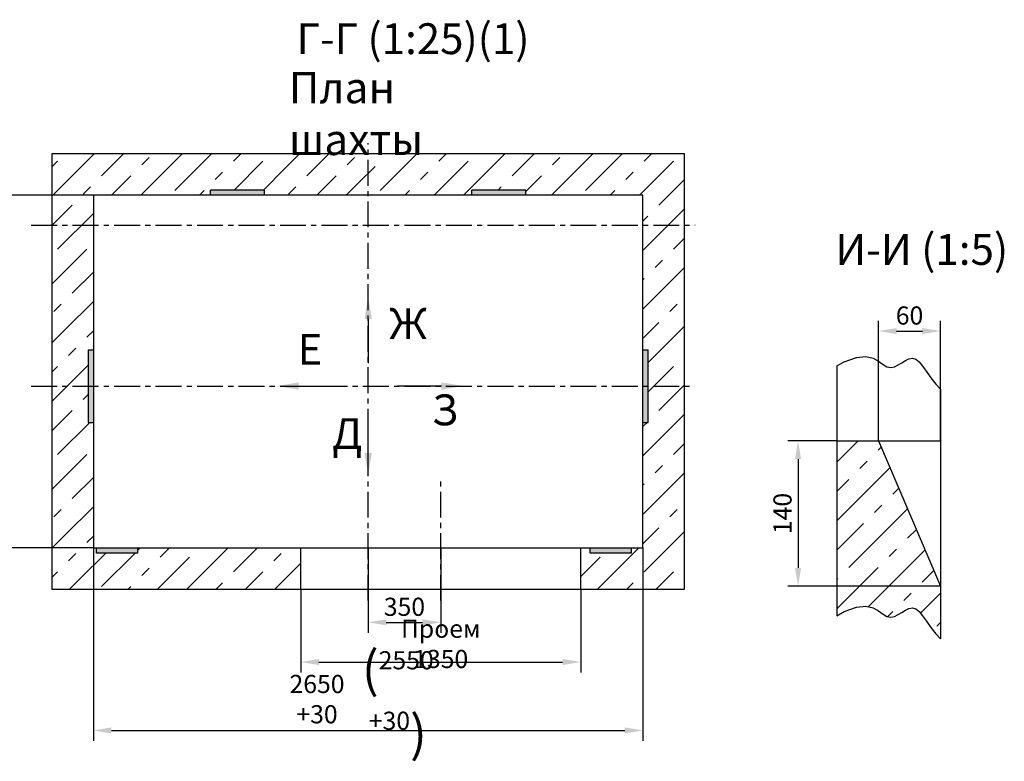
# Model space of a CAD drawing. Extents: x 835 to 3750, y -1516 to -692.
# Drawn here: x 3275 to 3465, y -1099 to -956 of the extents above; entities that cross this region are included whole.
import ezdxf

# ---------------------------------------------------------------- set-up
doc = ezdxf.new("R2010")
doc.units = 0
doc.header["$LTSCALE"] = 4
doc.linetypes.add('CENTER', pattern=[2, 1.25, -0.25, 0.25, -0.25])
doc.layers.get('0').update_dxf_attribs({"linetype": 'CONTINUOUS'})
doc.layers.get('DEFPOINTS').update_dxf_attribs({"linetype": 'CONTINUOUS'})
doc.layers.add('ЕСКД_РАЗМЕРЫ', color=152, linetype='CONTINUOUS', lineweight=25)
doc.styles.add('GOST', font='txt', dxfattribs={"width": 0.8})
doc.styles.get("Standard").update_dxf_attribs({"font": 'txt', "width": 0.8})
doc.dimstyles.new('STANDARD$0', dxfattribs={"dimtxt": 3.5, "dimasz": 3.5, "dimexe": 2, "dimexo": 0, "dimgap": 1.25, "dimtad": 1, "dimdec": 3, "dimtxsty": 'Standard', "dimcen": 3.5, "dimclrd": 3, "dimclre": 1, "dimclrt": 3, "dimadec": 0, "dimazin": 2, "dimtfac": 1, "dimtdec": 3, "dimtmove": 0, "dimatfit": 3, "dimfxl": 0, "dimtolj": 1, "dimarcsym": 0})

# ---------------------------------------------------------------- blocks, each defined once
blk = doc.blocks.new('*D1427')
at = {"layer": 'DEFPOINTS', "color": 0}
for p in [(3432.97, -1036.82), (3425.47, -1064.82), (3452.97, -1064.82)]:
    blk.add_point(p, dxfattribs=at)
at = {"layer": 'ЕСКД_РАЗМЕРЫ', "color": 1, "lineweight": -2}
for p, q in [((3432.97, -1036.82), (3423.47, -1036.82)), ((3452.97, -1064.82), (3423.47, -1064.82))]:
    blk.add_line(p, q, dxfattribs=at)
at = {"layer": 'ЕСКД_РАЗМЕРЫ', "color": 3, "lineweight": -2}
blk.add_line((3425.47, -1040.32), (3425.47, -1061.32), dxfattribs=at)
at = {"layer": 'ЕСКД_РАЗМЕРЫ', "color": 3}
for points in [[(3426.05, -1040.32), (3424.89, -1040.32), (3425.47, -1036.82)], [(3424.89, -1061.32), (3426.05, -1061.32), (3425.47, -1064.82)]]:
    blk.add_solid(points, dxfattribs=at)
at = {"layer": 'ЕСКД_РАЗМЕРЫ', "color": 3, "insert": (3422.47, -1050.82), "char_height": 3.5, "attachment_point": 5, "rotation": 90}
blk.add_mtext('\\A1;140', dxfattribs=at)
blk = doc.blocks.new('*D1428')
at = {"layer": 'DEFPOINTS', "color": 0}
for p in [(3452.97, -1015.63), (3440.97, -1036.82), (3452.97, -1036.82)]:
    blk.add_point(p, dxfattribs=at)
at = {"layer": 'ЕСКД_РАЗМЕРЫ', "color": 1, "lineweight": -2}
for p, q in [((3440.97, -1036.82), (3440.97, -1013.63)), ((3452.97, -1036.82), (3452.97, -1013.63))]:
    blk.add_line(p, q, dxfattribs=at)
at = {"layer": 'ЕСКД_РАЗМЕРЫ', "color": 3, "lineweight": -2}
blk.add_line((3444.47, -1015.63), (3449.47, -1015.63), dxfattribs=at)
at = {"layer": 'ЕСКД_РАЗМЕРЫ', "color": 3}
for points in [[(3444.47, -1015.05), (3444.47, -1016.22), (3440.97, -1015.63)], [(3449.47, -1016.22), (3449.47, -1015.05), (3452.97, -1015.63)]]:
    blk.add_solid(points, dxfattribs=at)
at = {"layer": 'ЕСКД_РАЗМЕРЫ', "color": 3, "insert": (3446.97, -1012.63), "char_height": 3.5, "attachment_point": 5}
blk.add_mtext('\\A1;60', dxfattribs=at)
blk = doc.blocks.new('*D1429')
at = {"layer": 'DEFPOINTS', "color": 0}
for p in [(3342.56, -1057.44), (3356.56, -1057.44), (3356.56, -1071.81)]:
    blk.add_point(p, dxfattribs=at)
at = {"layer": 'ЕСКД_РАЗМЕРЫ', "color": 1, "lineweight": -2}
for p, q in [((3342.56, -1057.44), (3342.56, -1073.81)), ((3356.56, -1057.44), (3356.56, -1073.81))]:
    blk.add_line(p, q, dxfattribs=at)
at = {"layer": 'ЕСКД_РАЗМЕРЫ', "color": 3, "lineweight": -2}
blk.add_line((3346.06, -1071.81), (3353.06, -1071.81), dxfattribs=at)
at = {"layer": 'ЕСКД_РАЗМЕРЫ', "color": 3}
for points in [[(3346.06, -1071.23), (3346.06, -1072.39), (3342.56, -1071.81)], [(3353.06, -1072.39), (3353.06, -1071.23), (3356.56, -1071.81)]]:
    blk.add_solid(points, dxfattribs=at)
at = {"layer": 'ЕСКД_РАЗМЕРЫ', "color": 3, "insert": (3349.56, -1068.81), "char_height": 3.5, "attachment_point": 5}
blk.add_mtext('\\A1;350', dxfattribs=at)
blk = doc.blocks.new('*D1430')
at = {"layer": 'DEFPOINTS', "color": 0}
for p in [(3329.56, -1065.44), (3383.56, -1065.44), (3383.56, -1079.47)]:
    blk.add_point(p, dxfattribs=at)
at = {"layer": 'ЕСКД_РАЗМЕРЫ', "color": 1, "lineweight": -2}
for p, q in [((3329.56, -1065.44), (3329.56, -1081.47)), ((3383.56, -1065.44), (3383.56, -1081.47))]:
    blk.add_line(p, q, dxfattribs=at)
at = {"layer": 'ЕСКД_РАЗМЕРЫ', "color": 3, "lineweight": -2}
blk.add_line((3333.06, -1079.47), (3380.06, -1079.47), dxfattribs=at)
at = {"layer": 'ЕСКД_РАЗМЕРЫ', "color": 3}
for points in [[(3333.06, -1078.88), (3333.06, -1080.05), (3329.56, -1079.47)], [(3380.06, -1080.05), (3380.06, -1078.88), (3383.56, -1079.47)]]:
    blk.add_solid(points, dxfattribs=at)
at = {"layer": 'ЕСКД_РАЗМЕРЫ', "color": 3, "insert": (3356.56, -1075.96), "char_height": 3.5, "attachment_point": 5}
blk.add_mtext('\\A1;Проем 1350', dxfattribs=at)
blk = doc.blocks.new('*D1431')
at = {"layer": 'DEFPOINTS', "color": 0}
for p in [(3289.56, -1057.44), (3395.56, -1057.44), (3395.56, -1092.66)]:
    blk.add_point(p, dxfattribs=at)
at = {"layer": 'ЕСКД_РАЗМЕРЫ', "color": 1, "lineweight": -2}
for p, q in [((3289.56, -1057.44), (3289.56, -1094.66)), ((3395.56, -1057.44), (3395.56, -1094.66))]:
    blk.add_line(p, q, dxfattribs=at)
at = {"layer": 'ЕСКД_РАЗМЕРЫ', "color": 3, "lineweight": -2}
blk.add_line((3293.06, -1092.66), (3392.06, -1092.66), dxfattribs=at)
at = {"layer": 'ЕСКД_РАЗМЕРЫ', "color": 3}
for points in [[(3293.06, -1092.08), (3293.06, -1093.24), (3289.56, -1092.66)], [(3392.06, -1093.24), (3392.06, -1092.08), (3395.56, -1092.66)]]:
    blk.add_solid(points, dxfattribs=at)
at = {"layer": 'ЕСКД_РАЗМЕРЫ', "color": 3, "insert": (3332.7, -1089.07), "char_height": 3.5, "attachment_point": 5}
blk.add_mtext('\\A1;\\A1;2650\\S+30^ ;', dxfattribs=at)
blk = doc.blocks.new('*D1432')
at = {"layer": 'DEFPOINTS', "color": 0}
for p in [(3289.56, -1057.44), (3395.56, -1057.44), (3395.56, -1092.66)]:
    blk.add_point(p, dxfattribs=at)
at = {"layer": 'ЕСКД_РАЗМЕРЫ', "color": 1, "lineweight": -2}
for p, q in [((3289.56, -1057.44), (3289.56, -1094.66)), ((3395.56, -1057.44), (3395.56, -1094.66))]:
    blk.add_line(p, q, dxfattribs=at)
at = {"layer": 'ЕСКД_РАЗМЕРЫ', "color": 3, "lineweight": -2}
blk.add_line((3293.06, -1092.66), (3392.06, -1092.66), dxfattribs=at)
at = {"layer": 'ЕСКД_РАЗМЕРЫ', "color": 3}
for points in [[(3293.06, -1092.08), (3293.06, -1093.24), (3289.56, -1092.66)], [(3392.06, -1093.24), (3392.06, -1092.08), (3395.56, -1092.66)]]:
    blk.add_solid(points, dxfattribs=at)
at = {"layer": 'ЕСКД_РАЗМЕРЫ', "color": 3, "insert": (3348.28, -1087.41), "char_height": 3.5, "attachment_point": 5}
blk.add_mtext('\\A1;\\A1;\\H2.00x;(\\H0.50x;2550\\S+30^ ;\\H2.00x;)\\H0.50x;', dxfattribs=at)
blk = doc.blocks.new('*D1454')
at = {"layer": 'DEFPOINTS', "color": 0}
for p in [(3289.56, -989.44), (3271.93, -1057.44), (3289.56, -1057.44)]:
    blk.add_point(p, dxfattribs=at)
at = {"layer": 'ЕСКД_РАЗМЕРЫ', "color": 1, "lineweight": -2}
for p, q in [((3289.56, -989.44), (3269.93, -989.44)), ((3289.56, -1057.44), (3269.93, -1057.44))]:
    blk.add_line(p, q, dxfattribs=at)
at = {"layer": 'ЕСКД_РАЗМЕРЫ', "color": 3, "lineweight": -2}
blk.add_line((3271.93, -992.94), (3271.93, -1053.94), dxfattribs=at)
at = {"layer": 'ЕСКД_РАЗМЕРЫ', "color": 3}
for points in [[(3272.51, -992.94), (3271.34, -992.94), (3271.93, -989.44)], [(3271.34, -1053.94), (3272.51, -1053.94), (3271.93, -1057.44)]]:
    blk.add_solid(points, dxfattribs=at)
at = {"layer": 'ЕСКД_РАЗМЕРЫ', "color": 3, "insert": (3268.34, -1023.28), "char_height": 3.5, "attachment_point": 5, "rotation": 90}
blk.add_mtext('\\A1;\\A1;1700\\S+30^ ;', dxfattribs=at)

msp = doc.modelspace()

# ---------------------------------------------------------------- hatches: boundary and pattern name
h = msp.add_hatch()
h.set_pattern_fill('CONCRETE', color=1, scale=4, style=0)
h.set_pattern_definition([(45, (3185.068, -1114.405), (8.48528, 14.142136), [10, -3, 2, -3, 10])])
edge = h.paths.add_edge_path()
edge.add_line((3362.563216, -989.437092), (3342.563216, -989.437092))
edge.add_line((3342.563216, -989.437092), (3342.563216, -984.274768))
edge.add_line((3342.563216, -984.274768), (3351.873184, -981.437092))
edge.add_line((3403.563216, -981.437092), (3351.873184, -981.437092))
edge.add_line((3403.563216, -995.237092), (3403.563216, -981.437092))
edge.add_line((3395.563216, -995.237092), (3403.563216, -995.237092))
edge.add_line((3395.563216, -995.237092), (3395.563216, -989.437092))
edge.add_line((3395.563216, -989.437092), (3372.963216, -989.437092))
edge.add_line((3372.963216, -989.437092), (3372.963216, -988.437092))
edge.add_line((3372.963216, -988.437092), (3362.563216, -988.437092))
edge.add_line((3362.563216, -989.437092), (3362.563216, -988.437092))
edge = h.paths.add_edge_path()
edge.add_line((3395.563216, -1019.237092), (3396.563216, -1019.237092))
edge.add_line((3395.563216, -1019.237092), (3395.563216, -995.237092))
edge.add_line((3395.563216, -995.237092), (3403.563216, -995.237092))
edge.add_line((3403.563216, -1026.237092), (3403.563216, -995.237092))
edge.add_line((3396.563216, -1026.237092), (3403.563216, -1026.237092))
edge.add_line((3396.563216, -1026.237092), (3396.563216, -1019.237092))
edge = h.paths.add_edge_path()
edge.add_line((3395.563216, -1057.437092), (3395.563216, -1033.237092))
edge.add_line((3395.563216, -1033.237092), (3396.563216, -1033.237092))
edge.add_line((3396.563216, -1033.237092), (3396.563216, -1026.237092))
edge.add_line((3396.563216, -1026.237092), (3403.563216, -1026.237092))
edge.add_line((3403.563216, -1065.437092), (3403.563216, -1026.237092))
edge.add_line((3383.563216, -1065.437092), (3403.563216, -1065.437092))
edge.add_line((3383.563216, -1065.437092), (3383.563216, -1057.437092))
edge.add_line((3383.563216, -1057.437092), (3385.363216, -1057.437092))
edge.add_line((3385.363216, -1058.437092), (3385.363216, -1057.437092))
edge.add_line((3393.363216, -1058.437092), (3385.363216, -1058.437092))
edge.add_line((3393.363216, -1058.437092), (3393.363216, -1057.437092))
edge.add_line((3393.363216, -1057.437092), (3395.563216, -1057.437092))
edge = h.paths.add_edge_path()
edge.add_line((3281.563216, -1026.237092), (3288.563216, -1026.237092))
edge.add_line((3288.563216, -1026.237092), (3288.563216, -1033.237092))
edge.add_line((3288.563216, -1033.237092), (3289.563216, -1033.237092))
edge.add_line((3289.563216, -1033.237092), (3289.563216, -1057.437092))
edge.add_line((3289.563216, -1057.437092), (3290.163216, -1057.437092))
edge.add_line((3290.163216, -1058.437092), (3290.163216, -1057.437092))
edge.add_line((3298.163216, -1058.437092), (3290.163216, -1058.437092))
edge.add_line((3298.163216, -1058.437092), (3298.163216, -1057.437092))
edge.add_line((3298.163216, -1057.437092), (3329.563216, -1057.437092))
edge.add_line((3329.563216, -1065.437092), (3329.563216, -1057.437092))
edge.add_line((3281.563216, -1065.437092), (3329.563216, -1065.437092))
edge.add_line((3281.563216, -1026.237092), (3281.563216, -1065.437092))
edge = h.paths.add_edge_path()
edge.add_line((3281.563216, -995.237092), (3281.563216, -1026.237092))
edge.add_line((3281.563216, -995.237092), (3289.563216, -995.237092))
edge.add_line((3289.563216, -995.237092), (3289.563216, -1019.237092))
edge.add_line((3288.563216, -1019.237092), (3289.563216, -1019.237092))
edge.add_line((3288.563216, -1019.237092), (3288.563216, -1026.237092))
edge.add_line((3281.563216, -1026.237092), (3288.563216, -1026.237092))
edge = h.paths.add_edge_path()
edge.add_line((3304.82436, -981.437092), (3303.145245, -989.437092))
edge.add_line((3303.145245, -989.437092), (3289.563216, -989.437092))
edge.add_line((3289.563216, -989.437092), (3289.563216, -995.237092))
edge.add_line((3281.563216, -995.237092), (3289.563216, -995.237092))
edge.add_line((3281.563216, -981.437092), (3281.563216, -995.237092))
edge.add_line((3304.82436, -981.437092), (3281.563216, -981.437092))
edge = h.paths.add_edge_path()
edge.add_line((3342.563216, -981.437092), (3304.82436, -981.437092))
edge.add_line((3342.563216, -984.274768), (3342.563216, -981.437092))
edge.add_line((3342.563216, -989.437092), (3342.563216, -984.274768))
edge.add_line((3342.563216, -989.437092), (3322.563216, -989.437092))
edge.add_line((3322.563216, -989.437092), (3322.563216, -988.437092))
edge.add_line((3322.563216, -988.437092), (3312.163216, -988.437092))
edge.add_line((3312.163216, -989.437092), (3312.163216, -988.437092))
edge.add_line((3312.163216, -989.437092), (3303.145245, -989.437092))
edge.add_line((3304.82436, -981.437092), (3303.145245, -989.437092))
at = {"ltscale": 10}
h = msp.add_hatch(dxfattribs=at)
h.set_pattern_fill('CONCRETE', color=1, scale=4, style=0)
h.set_pattern_definition([(45, (3224.535, -1113.5754), (8.48528, 14.142136), [10, -3, 2, -3, 10])])
edge = h.paths.add_edge_path()
edge.add_line((3449.49468, -1070.53725), (3450.226877, -1071.591304))
edge.add_line((3448.826906, -1069.707301), (3449.49468, -1070.53725))
edge.add_line((3448.182753, -1069.183458), (3448.826906, -1069.707301))
edge.add_line((3447.528507, -1069.018098), (3448.182753, -1069.183458))
edge.add_line((3446.8588, -1069.145106), (3447.528507, -1069.018098))
edge.add_line((3446.175349, -1069.468742), (3446.8588, -1069.145106))
edge.add_line((3445.479873, -1069.893269), (3446.175349, -1069.468742))
edge.add_line((3444.774089, -1070.322947), (3445.479873, -1069.893269))
edge.add_line((3444.059716, -1070.662039), (3444.774089, -1070.322947))
edge.add_line((3443.338471, -1070.814806), (3444.059716, -1070.662039))
edge.add_line((3442.612072, -1070.685509), (3443.338471, -1070.814806))
edge.add_line((3441.864414, -1070.229713), (3442.612072, -1070.685509))
edge.add_line((3441.008096, -1069.6082), (3441.864414, -1070.229713))
edge.add_line((3439.937896, -1069.033053), (3441.008096, -1069.6082))
edge.add_line((3438.548591, -1068.716358), (3439.937896, -1069.033053))
edge.add_line((3436.734956, -1068.870198), (3438.548591, -1068.716358))
edge.add_line((3434.391768, -1069.706657), (3436.734956, -1068.870198))
edge.add_line((3432.973328, -1070.531232), (3434.391768, -1069.706657))
edge.add_line((3432.973328, -1036.817471), (3432.973328, -1070.531232))
edge.add_line((3432.973328, -1036.817471), (3440.973328, -1036.817471))
edge.add_line((3440.973328, -1036.817471), (3452.973328, -1064.817471))
edge.add_line((3452.973328, -1064.817471), (3452.973328, -1075.020011))
edge.add_line((3452.047742, -1074.043727), (3452.973328, -1075.020011))
edge.add_line((3451.064297, -1072.787463), (3452.047742, -1074.043727))
edge.add_line((3450.226877, -1071.591304), (3451.064297, -1072.787463))

# ---------------------------------------------------------------- linework, layer by layer
at = {"color": 4, "linetype": 'CENTER'}
for p, q in [((3342.563216, -1067.617493), (3342.563216, -979.409362)), ((3277.563216, -995.237092), (3405.60936, -995.237092)), ((3277.563216, -1026.237092), (3405.020909, -1026.237092)), ((3356.563216, -1067.617493), (3356.563216, -1044.389352))]:
    msp.add_line(p, q, dxfattribs=at)
at = {"color": 7}
for p, q in [((3281.563216, -981.437092), (3281.563216, -1065.437092)), ((3403.563216, -981.437092), (3281.563216, -981.437092)), ((3403.563216, -1065.437092), (3403.563216, -981.437092)), ((3289.563216, -989.437092), (3289.563216, -1057.437092)), ((3395.563216, -989.437092), (3289.563216, -989.437092)), ((3395.563216, -1057.437092), (3395.563216, -989.437092)), ((3432.973328, -1022.368189), (3432.973328, -1070.531232)), ((3452.973328, -1026.856968), (3452.973328, -1075.020011)), ((3432.973328, -1036.817471), (3452.973328, -1036.817471)), ((3440.973328, -1036.817471), (3452.973328, -1064.817471)), ((3289.563216, -1057.437092), (3395.563216, -1057.437092)), ((3329.563216, -1065.437092), (3329.563216, -1057.437092)), ((3383.563216, -1065.437092), (3383.563216, -1057.437092)), ((3385.363216, -1058.437092), (3385.363216, -1057.437092)), ((3281.563216, -1065.437092), (3403.563216, -1065.437092))]:
    msp.add_line(p, q, dxfattribs=at)
at = {"color": 2, "linetype": 'CENTER'}
for p, q in [((3312.163216, -989.437092), (3312.163216, -988.437092)), ((3322.563216, -989.437092), (3322.563216, -988.437092)), ((3362.563216, -989.437092), (3362.563216, -988.437092)), ((3372.963216, -989.437092), (3372.963216, -988.437092)), ((3288.563216, -1019.237092), (3289.563216, -1019.237092)), ((3395.563216, -1019.237092), (3396.563216, -1019.237092)), ((3288.563216, -1033.237092), (3289.563216, -1033.237092)), ((3395.563216, -1033.237092), (3396.563216, -1033.237092))]:
    msp.add_line(p, q, dxfattribs=at)
at = {"color": 2}
for p, q in [((3322.563216, -988.437092), (3312.163216, -988.437092)), ((3372.963216, -988.437092), (3362.563216, -988.437092)), ((3342.563216, -1013.327373), (3342.563216, -1021.827373)), ((3288.563216, -1019.237092), (3288.563216, -1033.237092)), ((3396.563216, -1033.237092), (3396.563216, -1019.237092)), ((3329.176515, -1026.237092), (3337.676515, -1026.237092)), ((3356.696504, -1026.237092), (3348.196504, -1026.237092)), ((3342.563216, -1039.146812), (3342.563216, -1030.646812)), ((3290.163216, -1058.437092), (3290.163216, -1057.437092)), ((3298.163216, -1058.437092), (3298.163216, -1057.437092)), ((3393.363216, -1058.437092), (3393.363216, -1057.437092)), ((3298.163216, -1058.437092), (3290.163216, -1058.437092)), ((3393.363216, -1058.437092), (3385.363216, -1058.437092))]:
    msp.add_line(p, q, dxfattribs=at)
at = {"color": 1}
for points in [[(3432.973328, -1022.368189), (3434.391768, -1021.543614), (3436.734956, -1020.707155), (3438.548591, -1020.553315), (3439.937896, -1020.87001), (3441.008096, -1021.445157), (3441.864414, -1022.06667), (3442.612072, -1022.522466), (3443.338471, -1022.651763), (3444.059716, -1022.498996), (3444.774089, -1022.159904), (3445.479873, -1021.730226), (3446.175349, -1021.305699), (3446.8588, -1020.982063), (3447.528507, -1020.855055), (3448.182753, -1021.020415), (3448.826906, -1021.544258), (3449.49468, -1022.374207), (3450.226877, -1023.428261), (3451.064297, -1024.62442), (3452.047742, -1025.880684), (3452.973328, -1026.856968)], [(3432.973328, -1070.531232), (3434.391768, -1069.706657), (3436.734956, -1068.870198), (3438.548591, -1068.716358), (3439.937896, -1069.033053), (3441.008096, -1069.6082), (3441.864414, -1070.229713), (3442.612072, -1070.685509), (3443.338471, -1070.814806), (3444.059716, -1070.662039), (3444.774089, -1070.322947), (3445.479873, -1069.893269), (3446.175349, -1069.468742), (3446.8588, -1069.145106), (3447.528507, -1069.018098), (3448.182753, -1069.183458), (3448.826906, -1069.707301), (3449.49468, -1070.53725), (3450.226877, -1071.591304), (3451.064297, -1072.787463), (3452.047742, -1074.043727), (3452.973328, -1075.020011)]]:
    msp.add_lwpolyline(points, dxfattribs=at)
at = {"color": 2}
for points in [[(3312.163216, -989.437092), (3312.163216, -988.437092), (3322.563216, -989.437092), (3322.563216, -988.437092)], [(3362.563216, -989.437092), (3362.563216, -988.437092), (3372.963216, -989.437092), (3372.963216, -988.437092)], [(3341.854883, -1013.327373), (3343.271549, -1013.327373), (3342.563216, -1009.077373)], [(3288.563216, -1033.237092), (3288.563216, -1019.237092), (3289.563216, -1033.237092), (3289.563216, -1019.237092)], [(3395.563216, -1033.237092), (3395.563216, -1019.237092), (3396.563216, -1033.237092), (3396.563216, -1019.237092)], [(3329.176515, -1026.945425), (3329.176515, -1025.528759), (3324.926515, -1026.237092)], [(3356.696504, -1025.528759), (3356.696504, -1026.945425), (3360.946504, -1026.237092)], [(3341.854883, -1039.146812), (3343.271549, -1039.146812), (3342.563216, -1043.396812)], [(3298.163216, -1058.437092), (3298.163216, -1057.437092), (3290.163216, -1058.437092), (3290.163216, -1057.437092)], [(3393.363216, -1058.437092), (3393.363216, -1057.437092), (3385.363216, -1058.437092), (3385.363216, -1057.437092)]]:
    msp.add_solid(points, dxfattribs=at)

# ---------------------------------------------------------------- texts
at = {"color": 5, "attachment_point": 1, "style": 'GOST'}
for s, insert, char_height in [('Г-Г (1:25)(1)', (3328.753583, -956.265785), 5.95), ('И-И (1:5)', (3432.65074, -996.906809), 5.96), ('\\A1;Ж', (3346.608028, -1011.22627), 5.95), ('\\A1;Е', (3328.952465, -1016.185995), 5.95), ('\\A1;З', (3354.855043, -1027.85592), 5.95), ('\\A1;Д', (3335.623462, -1032.438501), 5.95)]:
    msp.add_mtext(s, dxfattribs=dict(at, insert=insert, char_height=char_height))
at = {"color": 5, "insert": (3327.254362, -965.688535), "char_height": 6, "attachment_point": 1}
msp.add_mtext('\\A1;План шахты', dxfattribs=at)

# ---------------------------------------------------------------- dimensions: what is measured, and where the dimension line sits
at = {"layer": 'ЕСКД_РАЗМЕРЫ'}
dim = msp.add_linear_dim(base=(3271.928243, -1057.437092), p1=(3289.563216, -989.437092), p2=(3289.563216, -1057.437092), angle=90, text='\\A1;<>\\S+30^ ;', dimstyle='STANDARD$0', override={"dimlfac": 25}, dxfattribs=at)
dim.commit()
dim.dimension.update_dxf_attribs({"geometry": '*D1454', "text_midpoint": (3271.928243, -1023.282812), "dimtype": 160})
for base, p1, p2, override, picture, middle in [((3452.973328, -1015.633639), (3440.973328, -1036.817471), (3452.973328, -1036.817471), {"dimlfac": 5}, '*D1428', (3446.973328, -1015.633639)), ((3356.563216, -1071.809627), (3342.563216, -1057.437092), (3356.563216, -1057.437092), {"dimlfac": 25}, '*D1429', (3349.563216, -1071.809627))]:
    dim = msp.add_linear_dim(base=base, p1=p1, p2=p2, dimstyle='STANDARD$0', override=override, dxfattribs=at)
    dim.commit()
    dim.dimension.update_dxf_attribs({"geometry": picture, "text_midpoint": middle, "dimtype": 160})
dim = msp.add_linear_dim(base=(3425.46871, -1064.817471), p1=(3432.973328, -1036.817471), p2=(3452.973328, -1064.817471), angle=90, dimstyle='STANDARD$0', override={"dimlfac": 5}, dxfattribs=at)
dim.commit()
dim.dimension.update_dxf_attribs({"geometry": '*D1427', "text_midpoint": (3425.46871, -1050.817471), "dimtype": 160})
for base, p1, p2, text, picture, middle in [((3395.563216, -1092.658339), (3289.563216, -1057.437092), (3395.563216, -1057.437092), '\\A1;<>\\S+30^ ;', '*D1431', (3332.699737, -1092.658339)), ((3395.563216, -1092.658339), (3289.563216, -1057.437092), (3395.563216, -1057.437092), '\\A1;\\H2.00x;(\\H0.50x;2550\\S+30^ ;\\H2.00x;)\\H0.50x;', '*D1432', (3348.280912, -1092.658339)), ((3383.563216, -1079.466009), (3329.563216, -1065.437092), (3383.563216, -1065.437092), 'Проем <>', '*D1430', (3356.563216, -1079.466009))]:
    dim = msp.add_linear_dim(base=base, p1=p1, p2=p2, text=text, dimstyle='STANDARD$0', override={"dimlfac": 25}, dxfattribs=at)
    dim.commit()
    dim.dimension.update_dxf_attribs({"geometry": picture, "text_midpoint": middle, "dimtype": 160})

doc.saveas('drawing.dxf')
